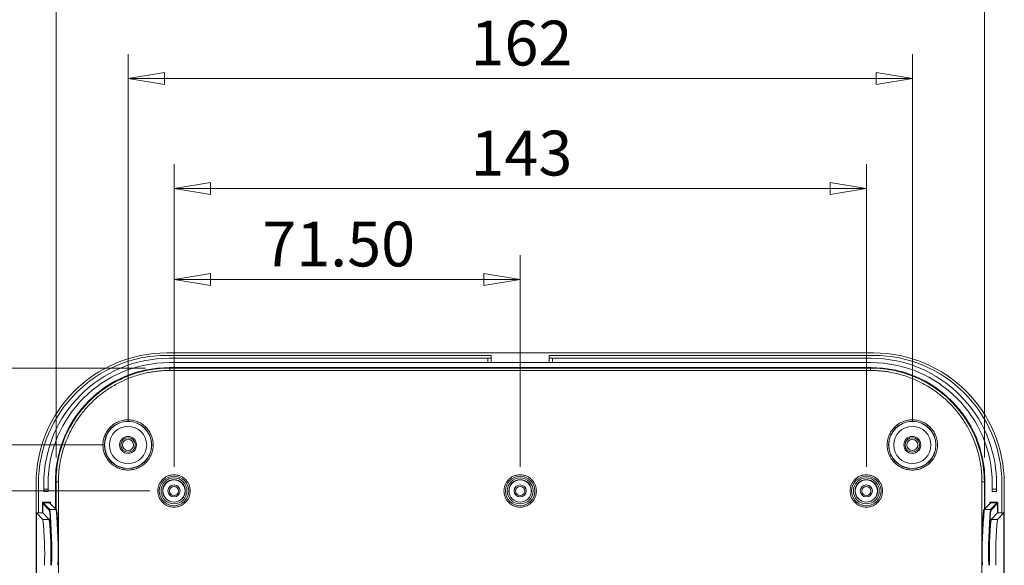
# Model space of a CAD drawing. Units: millimetres. Extents: x 5 to 292, y 5 to 205.
# Drawn here: x 30 to 71, y 48 to 70 of the extents above; entities that cross this region are included whole.
import ezdxf

# ---------------------------------------------------------------- set-up
doc = ezdxf.new("R2010")
doc.units = ezdxf.units.MM
doc.styles.add('SLDTEXTSTYLE0', font='TXT', dxfattribs={"width": 0.75})
doc.dimstyles.new('SLDDIMSTYLE1', dxfattribs={"dimtxt": 1.852083, "dimasz": 1.5, "dimexe": 0, "dimexo": 0.0625, "dimgap": 0.463021, "dimtad": 0, "dimtih": 1, "dimtoh": 1, "dimlfac": 5, "dimrnd": 1e-09, "dimzin": 12, "dimdsep": 46, "dimtxsty": 'SLDTEXTSTYLE0', "dimblk1": 'CLOSED', "dimblk2": 'CLOSED', "dimsah": 1, "dimcen": 0.09, "dimadec": 0, "dimazin": 3, "dimtfac": 1, "dimtofl": 0, "dimtmove": 0, "dimatfit": 3, "dimldrblk": 'CLOSED', "dimfxl": 0, "dimfrac": 2, "dimtolj": 1, "dimtzin": 12, "dimarcsym": 0})
doc.dimstyles.new('SLDDIMSTYLE2', dxfattribs={"dimtxt": 1.852083, "dimasz": 1.5, "dimexe": 0, "dimexo": 0.0625, "dimgap": 0.463021, "dimtad": 0, "dimtih": 1, "dimtoh": 1, "dimlfac": 5, "dimrnd": 1e-09, "dimzin": 4, "dimdsep": 46, "dimtxsty": 'SLDTEXTSTYLE0', "dimblk1": 'CLOSED', "dimblk2": 'CLOSED', "dimsah": 1, "dimcen": 0.09, "dimadec": 0, "dimazin": 1, "dimtfac": 1, "dimtofl": 0, "dimtmove": 0, "dimatfit": 3, "dimldrblk": 'CLOSED', "dimfxl": 0, "dimfrac": 2, "dimtolj": 1, "dimtzin": 12, "dimarcsym": 0})

# ---------------------------------------------------------------- blocks, each defined once
blk = doc.blocks.new('_CLOSED')
at = {"color": 0, "linetype": 'ByBlock', "lineweight": -2}
for p, q in [((-1, 0.166667), (0, 0)), ((-1, 0.166667), (-1, -0.166667)), ((0, 0), (-1, -0.166667)), ((0, 0), (-1, 0))]:
    blk.add_line(p, q, dxfattribs=at)
blk = doc.blocks.new('_D_21')
at = {"color": 7, "linetype": 'Continuous', "lineweight": 0}
for p, q in [((34.516, 53.704), (34.516, 68.843)), ((66.916, 53.704), (66.916, 68.843)), ((66.916, 67.843), (34.516, 67.843))]:
    blk.add_line(p, q, dxfattribs=at)
at = {"color": 7, "linetype": 'Continuous', "lineweight": 0, "xscale": 1.5, "yscale": 1.5, "rotation": 180.0000000000006}
blk.add_blockref('_CLOSED', (34.516, 67.843, -4.5), dxfattribs=at)
at = {"color": 7, "linetype": 'Continuous', "lineweight": 0, "xscale": 1.5, "yscale": 1.5}
blk.add_blockref('_CLOSED', (66.916, 67.843, -4.5), dxfattribs=at)
at = {"color": 7, "linetype": 'Continuous', "lineweight": 0, "insert": (48.663, 70.231), "char_height": 1.8521, "attachment_point": 1, "style": 'SLDTEXTSTYLE0'}
blk.add_mtext('162', dxfattribs=at)
blk = doc.blocks.new('_D_22')
at = {"color": 7, "linetype": 'Continuous', "lineweight": 0}
for p, q in [((36.416, 51.804), (36.416, 64.299)), ((65.016, 51.804), (65.016, 64.299)), ((36.416, 63.299), (65.016, 63.299))]:
    blk.add_line(p, q, dxfattribs=at)
at = {"color": 7, "linetype": 'Continuous', "lineweight": 0, "xscale": 1.5, "yscale": 1.5, "rotation": 180.0000000000006}
blk.add_blockref('_CLOSED', (36.416, 63.299, -4.5), dxfattribs=at)
at = {"color": 7, "linetype": 'Continuous', "lineweight": 0, "xscale": 1.5, "yscale": 1.5}
blk.add_blockref('_CLOSED', (65.016, 63.299, -4.5), dxfattribs=at)
at = {"color": 7, "linetype": 'Continuous', "lineweight": 0, "insert": (48.663, 65.686), "char_height": 1.8521, "attachment_point": 1, "style": 'SLDTEXTSTYLE0'}
blk.add_mtext('143', dxfattribs=at)
blk = doc.blocks.new('_D_23')
at = {"color": 7, "linetype": 'Continuous', "lineweight": 0}
for p, q in [((36.416, 51.804), (36.416, 60.542)), ((50.716, 51.804), (50.716, 60.542)), ((50.716, 59.542), (36.416, 59.542))]:
    blk.add_line(p, q, dxfattribs=at)
at = {"color": 7, "linetype": 'Continuous', "lineweight": 0, "xscale": 1.5, "yscale": 1.5, "rotation": 180.0000000000006}
blk.add_blockref('_CLOSED', (36.416, 59.542, -4.5), dxfattribs=at)
at = {"color": 7, "linetype": 'Continuous', "lineweight": 0, "xscale": 1.5, "yscale": 1.5}
blk.add_blockref('_CLOSED', (50.716, 59.542, -4.5), dxfattribs=at)
at = {"color": 7, "linetype": 'Continuous', "lineweight": 0, "insert": (40.063, 61.93), "char_height": 1.8521, "attachment_point": 1, "style": 'SLDTEXTSTYLE0'}
blk.add_mtext('71.50', dxfattribs=at)
blk = doc.blocks.new('_D_24')
at = {"color": 7, "linetype": 'Continuous', "lineweight": 0}
for p, q in [((35.416, 50.804), (25.11, 50.804)), ((26.11, 50.804), (26.11, 45.664)), ((26.11, 36.504), (26.11, 42.721)), ((35.416, 36.504), (25.11, 36.504))]:
    blk.add_line(p, q, dxfattribs=at)
at = {"color": 7, "linetype": 'Continuous', "lineweight": 0, "xscale": 1.5, "yscale": 1.5}
for p, rotation in [((26.11, 50.804, -4.5), 90.0000000000006), ((26.11, 36.504, -4.5), 270.0000000000006)]:
    blk.add_blockref('_CLOSED', p, dxfattribs=dict(at, rotation=rotation))
at = {"color": 7, "linetype": 'Continuous', "lineweight": 0, "insert": (23.031, 45.109), "char_height": 1.8521, "attachment_point": 1, "style": 'SLDTEXTSTYLE0'}
blk.add_mtext('71.50', dxfattribs=at)
blk = doc.blocks.new('_D_25')
at = {"color": 7, "linetype": 'Continuous', "lineweight": 0}
for p, q in [((35.416, 50.804), (21.249, 50.804)), ((22.249, 50.804), (22.249, 39.618)), ((22.249, 22.204), (22.249, 36.676)), ((35.416, 22.204), (21.249, 22.204))]:
    blk.add_line(p, q, dxfattribs=at)
at = {"color": 7, "linetype": 'Continuous', "lineweight": 0, "xscale": 1.5, "yscale": 1.5}
for p, rotation in [((22.249, 50.804, -4.5), 90.00000000000061), ((22.249, 22.204, -4.5), 270.0000000000006)]:
    blk.add_blockref('_CLOSED', p, dxfattribs=dict(at, rotation=rotation))
at = {"color": 7, "linetype": 'Continuous', "lineweight": 0, "insert": (20.197, 39.063), "char_height": 1.8521, "attachment_point": 1, "style": 'SLDTEXTSTYLE0'}
blk.add_mtext('143', dxfattribs=at)
blk = doc.blocks.new('_D_26')
at = {"color": 7, "linetype": 'Continuous', "lineweight": 0}
for p, q in [((33.516, 52.704), (17.276, 52.704)), ((18.276, 52.704), (18.276, 36.48)), ((18.276, 20.304), (18.276, 33.537)), ((33.516, 20.304), (17.276, 20.304))]:
    blk.add_line(p, q, dxfattribs=at)
at = {"color": 7, "linetype": 'Continuous', "lineweight": 0, "xscale": 1.5, "yscale": 1.5}
for p, rotation in [((18.276, 52.704, -4.5), 90.0000000000006), ((18.276, 20.304, -4.5), 270.0000000000006)]:
    blk.add_blockref('_CLOSED', p, dxfattribs=dict(at, rotation=rotation))
at = {"color": 7, "linetype": 'Continuous', "lineweight": 0, "insert": (16.223, 35.925), "char_height": 1.8521, "attachment_point": 1, "style": 'SLDTEXTSTYLE0'}
blk.add_mtext('162', dxfattribs=at)
blk = doc.blocks.new('_D_27')
at = {"color": 7, "linetype": 'Continuous', "lineweight": 0}
for p, q in [((35.237, 55.88), (13.446, 55.88)), ((14.446, 55.88), (14.446, 31.455)), ((14.446, 17.129), (14.446, 28.513)), ((35.237, 17.129), (13.446, 17.129))]:
    blk.add_line(p, q, dxfattribs=at)
at = {"color": 7, "linetype": 'Continuous', "lineweight": 0, "xscale": 1.5, "yscale": 1.5}
for p, rotation in [((14.446, 55.88, -4.5), 90.00000000000061), ((14.446, 17.129, -4.5), 270.0000000000006)]:
    blk.add_blockref('_CLOSED', p, dxfattribs=dict(at, rotation=rotation))
at = {"color": 7, "linetype": 'Continuous', "lineweight": 0, "insert": (10.683, 30.9), "char_height": 1.8521, "attachment_point": 1, "style": 'SLDTEXTSTYLE0'}
blk.add_mtext('193.75', dxfattribs=at)
blk = doc.blocks.new('_D_28')
at = {"color": 7, "linetype": 'Continuous', "lineweight": 0}
for p, q in [((31.54, 52.183), (31.54, 73.085)), ((69.891, 52.183), (69.891, 73.085)), ((31.54, 72.085), (69.891, 72.085))]:
    blk.add_line(p, q, dxfattribs=at)
at = {"color": 7, "linetype": 'Continuous', "lineweight": 0, "xscale": 1.5, "yscale": 1.5, "rotation": 180.0000000000006}
blk.add_blockref('_CLOSED', (31.54, 72.085, -4.5), dxfattribs=at)
at = {"color": 7, "linetype": 'Continuous', "lineweight": 0, "xscale": 1.5, "yscale": 1.5}
blk.add_blockref('_CLOSED', (69.891, 72.085, -4.5), dxfattribs=at)
at = {"color": 7, "linetype": 'Continuous', "lineweight": 0, "insert": (46.347, 74.472), "char_height": 1.8521, "attachment_point": 1, "style": 'SLDTEXTSTYLE0'}
blk.add_mtext('191.75', dxfattribs=at)

msp = doc.modelspace()

# ---------------------------------------------------------------- linework, layer by layer
at = {"color": 7, "linetype": 'Continuous', "lineweight": 15}
for p, q in [((36.1122, 56.5042), (65.3188, 56.5042)), ((36.1155, 56.4042), (49.5155, 56.4042)), ((49.3755, 56.2842), (36.2155, 56.2842)), ((49.3755, 56.1042), (49.3755, 56.2842)), ((49.5155, 56.2842), (49.3755, 56.2842)), ((49.5155, 56.4042), (49.5155, 56.2842)), ((49.5155, 56.2842), (49.5155, 56.1042)), ((51.9155, 56.4042), (65.3155, 56.4042)), ((51.9155, 56.2842), (51.9155, 56.4042)), ((51.9155, 56.1042), (51.9155, 56.2842)), ((52.0555, 56.2842), (51.9155, 56.2842)), ((52.0555, 56.2842), (52.0555, 56.1042)), ((65.2155, 56.2842), (52.0555, 56.2842)), ((36.2126, 55.9042), (65.2184, 55.9042)), ((36.2372, 55.8797), (36.2126, 55.9042)), ((36.2155, 56.1042), (49.3755, 56.1042)), ((65.1938, 55.8797), (36.2372, 55.8797)), ((65.1938, 55.7797), (36.2372, 55.7797)), ((49.3755, 56.1042), (49.5155, 56.1042)), ((49.5155, 56.1042), (51.9155, 56.1042)), ((51.9155, 56.1042), (52.0555, 56.1042)), ((52.0555, 56.1042), (65.2155, 56.1042)), ((65.1938, 55.8797), (65.2184, 55.9042)), ((30.7155, 21.9009), (30.7155, 51.1075)), ((30.8155, 49.8977), (30.8155, 51.1042)), ((31.0355, 51.1042), (31.0355, 50.8842)), ((31.0355, 50.8842), (31.2155, 50.8842)), ((31.0355, 50.8842), (31.0355, 50.7842)), ((31.2155, 50.8842), (31.2155, 51.1042)), ((31.2155, 50.7842), (31.2155, 50.8842)), ((31.5155, 50.0675), (31.5155, 51.2071)), ((31.5401, 51.1825), (31.5155, 51.2071)), ((31.64, 51.1825), (31.64, 21.8259)), ((69.791, 21.8259), (69.791, 51.1825)), ((69.8909, 51.1825), (69.9155, 51.2071)), ((69.9155, 51.2071), (69.9155, 50.0675)), ((70.2155, 51.1042), (70.2155, 50.8842)), ((70.2155, 50.8842), (70.3955, 50.8842)), ((70.2155, 50.8842), (70.2155, 50.7842)), ((70.3955, 50.8842), (70.3955, 51.1042)), ((70.3955, 50.7842), (70.3955, 50.8842)), ((70.6155, 51.1042), (70.6155, 49.8977)), ((70.7155, 51.1075), (70.7155, 21.9009)), ((31.0355, 50.7842), (31.2155, 50.7842)), ((70.2155, 50.7842), (70.3955, 50.7842)), ((30.9855, 49.9037), (30.9855, 50.3142)), ((31.0209, 50.3044), (31.0009, 50.2845)), ((31.0009, 50.2917), (31.0009, 50.2844)), ((31.0009, 50.2845), (31.262, 50.0109)), ((31.0009, 49.9042), (31.0009, 50.2844)), ((31.0055, 50.3342), (31.2955, 50.3342)), ((31.2737, 50.3117), (31.0201, 50.3117)), ((31.0209, 50.3044), (31.0209, 50.3117)), ((31.2739, 50.3117), (31.0209, 50.3117)), ((31.2821, 50.0309), (31.0209, 50.3044)), ((31.5419, 50.0309), (31.2739, 50.3117)), ((31.2821, 50.0309), (31.5419, 50.0309)), ((31.5563, 50.0247), (31.2883, 50.3055)), ((31.3155, 50.3142), (31.3155, 50.277)), ((70.1428, 50.3056), (69.8747, 50.0247)), ((70.1573, 50.3118), (69.8891, 50.0309)), ((69.8891, 50.0309), (70.149, 50.0309)), ((70.1155, 50.277), (70.1155, 50.3142)), ((70.1355, 50.3342), (70.4255, 50.3342)), ((70.4101, 50.3044), (70.149, 50.0309)), ((70.4101, 50.3118), (70.1573, 50.3118)), ((70.4101, 50.3118), (70.1573, 50.3118)), ((70.169, 50.0109), (70.4301, 50.2845)), ((70.4101, 50.3118), (70.4101, 50.3044)), ((70.4301, 50.2845), (70.4101, 50.3044)), ((70.4301, 50.2844), (70.4301, 50.2918)), ((70.4301, 50.2844), (70.4301, 49.9042)), ((70.4455, 50.3142), (70.4455, 49.9037)), ((31.0009, 49.9042), (30.7411, 49.895)), ((30.7411, 49.895), (31.0017, 49.6221)), ((30.7411, 23.1134), (30.7411, 49.895)), ((31.2616, 49.6311), (31.0009, 49.9042)), ((31.0017, 49.6221), (31.2616, 49.6311)), ((70.4301, 49.9042), (70.1695, 49.6311)), ((70.1695, 49.6311), (70.4293, 49.6221)), ((70.4293, 49.6221), (70.6899, 49.895)), ((70.4301, 49.9042), (70.6899, 49.895)), ((70.6899, 49.895), (70.6899, 23.1134))]:
    msp.add_line(p, q, dxfattribs=at)
at = {"color": 8, "linetype": 'Continuous', "lineweight": 15}
for p, q in [((31.5401, 51.1825), (31.5401, 50.0417)), ((69.8909, 50.0417), (69.8909, 51.1825)), ((31.2739, 50.3117), (31.2737, 50.3117)), ((70.1573, 50.3118), (70.1573, 50.3118)), ((70.4101, 50.3118), (70.4101, 50.3118))]:
    msp.add_line(p, q, dxfattribs=at)
at = {"color": 7, "linetype": 'Continuous', "lineweight": 15, "flags": 128}
msp.add_lwpolyline([(70.1573, 50.3118), (70.1534, 50.3114), (70.1498, 50.3103)], dxfattribs=at)
at = {"color": 7, "linetype": 'Continuous', "lineweight": 15}
for centre, radius in [((34.5155, 52.7042), 0.9775), ((34.5155, 52.7042), 0.971), ((34.5155, 52.7042), 0.77), ((66.9155, 52.7042), 0.9775), ((66.9155, 52.7042), 0.971), ((66.9155, 52.7042), 0.77), ((34.5155, 52.7042), 0.35), ((34.5155, 52.7042), 0.3), ((34.5155, 52.7042), 0.232), ((66.9155, 52.7042), 0.35), ((66.9155, 52.7042), 0.3), ((66.9155, 52.7042), 0.232), ((36.4155, 50.8042), 0.61), ((36.4155, 50.8042), 0.536), ((36.4155, 50.8042), 0.4656), ((36.4155, 50.8042), 0.46), ((50.7155, 50.8042), 0.61), ((50.7155, 50.8042), 0.536), ((50.7155, 50.8042), 0.4656), ((50.7155, 50.8042), 0.46), ((65.0155, 50.8042), 0.61), ((65.0155, 50.8042), 0.536), ((65.0155, 50.8042), 0.4656), ((65.0155, 50.8042), 0.46), ((36.4155, 50.8042), 0.25), ((36.4155, 50.8042), 0.19), ((50.7155, 50.8042), 0.25), ((50.7155, 50.8042), 0.19), ((65.0155, 50.8042), 0.25), ((65.0155, 50.8042), 0.19)]:
    msp.add_circle(centre, radius, dxfattribs=at)
for centre, radius, start, end in [((36.1155, 51.1042), 5.3, 90, 180), ((36.2155, 51.1042), 5.18, 90, 180), ((65.2155, 51.1042), 5.18, 0, 90), ((65.3155, 51.1042), 5.3, 0, 90), ((36.2155, 51.1042), 5, 90, 180), ((65.2155, 51.1042), 5, 0, 90), ((31.0055, 50.3142), 0.02, 90, 180), ((31.2821, 50.0109), 0.02, 90.01085, 179.91275), ((13.3984, 48.2786), 17.9693, 358.25815, 5.59605), ((31.2955, 50.3142), 0.02, 0, 90), ((13.6582, 48.2786), 17.9693, 358.25815, 5.59605), ((87.7728, 48.2786), 17.9693, 174.40395, 181.74185), ((88.0326, 48.2786), 17.9693, 174.40395, 181.74185), ((70.1355, 50.3142), 0.02, 90, 180), ((70.149, 50.0109), 0.02, 0.08725, 89.98915), ((70.4101, 50.2918), 0.02, 0.01915, 90.09212), ((70.4255, 50.3142), 0.02, 0, 90), ((16.4881, 48.1836), 14.8442, 358.25815, 5.59605), ((31.5419, 50.0109), 0.02, 359.91851, 43.66389), ((69.8891, 50.0109), 0.02, 136.33611, 180.08149), ((84.9429, 48.1836), 14.8442, 174.40395, 181.74185), ((16.2989, 48.1815), 14.7733, 358.25815, 5.59605), ((85.1322, 48.1815), 14.7733, 174.40395, 181.74185)]:
    msp.add_arc(centre, radius, start, end, dxfattribs=at)
at = {"color": 8, "linetype": 'Continuous', "lineweight": 15}
for centre, start, end in [((31.2739, 50.2917), 43.67566, 90.01024), ((31.5419, 50.0109), 43.67442, 90.01148), ((69.8891, 50.0109), 89.98976, 136.32434), ((70.1573, 50.2918), 112.07642, 136.32923)]:
    msp.add_arc(centre, 0.02, start, end, dxfattribs=at)
at = {"color": 7, "linetype": 'Continuous', "lineweight": 15}
for centre, major_axis in [((36.1188, 51.1009), (3.823, -3.823)), ((65.3122, 51.1009), (-3.823, -3.823)), ((36.2184, 51.2014), (3.3275, -3.3275)), ((65.2126, 51.2014), (-3.3275, -3.3275))]:
    msp.add_ellipse(centre, major_axis=major_axis, ratio=0.9987828, start_param=2.3568035, end_param=3.9263818, dxfattribs=at)
for points, knots in [([(31.5401, 51.1825), (31.5401, 51.8855), (31.8608, 53.2905), (33.2081, 54.9809), (34.8312, 55.7619), (35.8857, 55.8796), (36.2372, 55.8797)], [-0.7847892, -0.7847892, -0.7847892, -0.7847892, -0.3363382, 0.1121127, 0.5605637, 0.7847892, 0.7847892, 0.7847892, 0.7847892]), ([(31.64, 51.1825), (31.6402, 51.2137), (31.6406, 51.276), (31.6436, 51.3695), (31.6483, 51.4629), (31.655, 51.5562), (31.6635, 51.6493), (31.674, 51.7423), (31.6863, 51.8349), (31.7004, 51.9274), (31.7289, 52.0912), (31.7997, 52.4121), (31.9309, 52.8165), (32.1351, 53.2763), (32.3651, 53.6784), (32.6589, 54.0823), (32.9813, 54.4412), (33.3389, 54.7623), (33.7327, 55.048), (34.1319, 55.2785), (34.6095, 55.4932), (35.0274, 55.626), (35.373, 55.6995), (35.5662, 55.7316), (35.7331, 55.753), (35.9008, 55.7683), (36.0689, 55.7779), (36.1811, 55.7791), (36.2372, 55.7797)], [0, 0, 0, 0, 0.0129567, 0.0259122, 0.0388665, 0.05182, 0.0647727, 0.0777246, 0.0906759, 0.1036266, 0.1165766, 0.1597981, 0.2400622, 0.2927424, 0.3686731, 0.4320512, 0.5000068, 0.5688031, 0.6313417, 0.7018873, 0.759955, 0.8487098, 0.8834272, 0.9067382, 0.9300515, 0.9533667, 0.9766831, 1, 1, 1, 1]), ([(65.1938, 55.8797), (65.8968, 55.8796), (67.3018, 55.5589), (68.9922, 54.2116), (69.7732, 52.5886), (69.8909, 51.534), (69.8909, 51.1825)], [-0.7847892, -0.7847892, -0.7847892, -0.7847892, -0.3363382, 0.1121127, 0.5605637, 0.7847892, 0.7847892, 0.7847892, 0.7847892]), ([(65.1938, 55.7797), (65.225, 55.7795), (65.2873, 55.7792), (65.3808, 55.7762), (65.4742, 55.7714), (65.5675, 55.7647), (65.6606, 55.7562), (65.7535, 55.7458), (65.8462, 55.7335), (65.9386, 55.7193), (66.1025, 55.6908), (66.4234, 55.6201), (66.8278, 55.4888), (67.2876, 55.2846), (67.6896, 55.0546), (68.0936, 54.7609), (68.4525, 54.4384), (68.7736, 54.0808), (69.0593, 53.6871), (69.2898, 53.2878), (69.5045, 52.8102), (69.6373, 52.3923), (69.7108, 52.0467), (69.7428, 51.8535), (69.7643, 51.6866), (69.7796, 51.5189), (69.7892, 51.3508), (69.7904, 51.2386), (69.791, 51.1825)], [0, 0, 0, 0, 0.0129567, 0.0259122, 0.0388665, 0.05182, 0.0647727, 0.0777246, 0.0906759, 0.1036266, 0.1165766, 0.1597981, 0.2400622, 0.2927424, 0.3686731, 0.4320512, 0.5000068, 0.5688031, 0.6313417, 0.7018873, 0.759955, 0.8487097, 0.8834272, 0.9067382, 0.9300515, 0.9533667, 0.9766831, 1, 1, 1, 1]), ([(34.5155, 53.7418), (34.5788, 53.7418), (34.7091, 53.7298), (34.9025, 53.6742), (35.0885, 53.5779), (35.2544, 53.4431), (35.3892, 53.2772), (35.4855, 53.0912), (35.5411, 52.8979), (35.5589, 52.7042), (35.5411, 52.5106), (35.4855, 52.3172), (35.3892, 52.1313), (35.2544, 51.9653), (35.0885, 51.8306), (34.9025, 51.7342), (34.7091, 51.6786), (34.5155, 51.6609), (34.3219, 51.6786), (34.1285, 51.7342), (33.9426, 51.8306), (33.7766, 51.9653), (33.6418, 52.1313), (33.5455, 52.3172), (33.4899, 52.5106), (33.4722, 52.7042), (33.4899, 52.8979), (33.5455, 53.0912), (33.6418, 53.2772), (33.7766, 53.4431), (33.9426, 53.5779), (34.1285, 53.6742), (34.3219, 53.7298), (34.4522, 53.7418), (34.5155, 53.7418)], [0, 0, 0, 0, 0.029129, 0.0600028, 0.0921602, 0.125, 0.1578398, 0.1899972, 0.220871, 0.25, 0.279129, 0.3100028, 0.3421602, 0.375, 0.4078398, 0.4399972, 0.470871, 0.5, 0.529129, 0.5600028, 0.5921602, 0.625, 0.6578398, 0.6899972, 0.720871, 0.75, 0.779129, 0.8100028, 0.8421602, 0.875, 0.9078398, 0.9399972, 0.970871, 1, 1, 1, 1]), ([(66.9155, 53.7418), (66.9788, 53.7418), (67.1091, 53.7298), (67.3025, 53.6742), (67.4885, 53.5779), (67.6544, 53.4431), (67.7892, 53.2772), (67.8855, 53.0912), (67.9411, 52.8979), (67.9589, 52.7042), (67.9411, 52.5106), (67.8855, 52.3172), (67.7892, 52.1313), (67.6544, 51.9653), (67.4885, 51.8306), (67.3025, 51.7342), (67.1091, 51.6786), (66.9155, 51.6609), (66.7219, 51.6786), (66.5285, 51.7342), (66.3426, 51.8306), (66.1766, 51.9653), (66.0418, 52.1313), (65.9455, 52.3172), (65.8899, 52.5106), (65.8722, 52.7042), (65.8899, 52.8979), (65.9455, 53.0912), (66.0418, 53.2772), (66.1766, 53.4431), (66.3426, 53.5779), (66.5285, 53.6742), (66.7219, 53.7298), (66.8522, 53.7418), (66.9155, 53.7418)], [0, 0, 0, 0, 0.029129, 0.0600028, 0.0921602, 0.125, 0.1578398, 0.1899972, 0.220871, 0.25, 0.279129, 0.3100028, 0.3421602, 0.375, 0.4078398, 0.4399972, 0.470871, 0.5, 0.529129, 0.5600028, 0.5921602, 0.625, 0.6578398, 0.6899972, 0.720871, 0.75, 0.779129, 0.8100028, 0.8421602, 0.875, 0.9078398, 0.9399972, 0.970871, 1, 1, 1, 1]), ([(36.4155, 51.4742), (36.4576, 51.4742), (36.5418, 51.4665), (36.6669, 51.4298), (36.7861, 51.3684), (36.8925, 51.2812), (36.9796, 51.1748), (37.0411, 51.0557), (37.0778, 50.9306), (37.0894, 50.8043), (37.0778, 50.6779), (37.0411, 50.5528), (36.9797, 50.4337), (36.8925, 50.3273), (36.7861, 50.2401), (36.667, 50.1787), (36.5419, 50.142), (36.4155, 50.1303), (36.2892, 50.142), (36.1641, 50.1786), (36.045, 50.2401), (35.9386, 50.3272), (35.8514, 50.4336), (35.79, 50.5528), (35.7533, 50.6779), (35.7416, 50.8042), (35.7533, 50.9305), (35.7899, 51.0556), (35.8514, 51.1748), (35.9385, 51.2812), (36.0449, 51.3684), (36.1641, 51.4298), (36.2892, 51.4665), (36.3734, 51.4742), (36.4155, 51.4742)], [0, 0, 0, 0, 0.0299946, 0.0600017, 0.092488, 0.1249998, 0.157486, 0.1899978, 0.2199862, 0.2499998, 0.2799881, 0.3100017, 0.342488, 0.3749998, 0.407486, 0.4399978, 0.4699862, 0.4999998, 0.5299881, 0.5600017, 0.592488, 0.6249998, 0.657486, 0.6899978, 0.7199862, 0.7499998, 0.7799881, 0.8100017, 0.842488, 0.8749998, 0.907486, 0.9399978, 0.9699927, 1, 1, 1, 1]), ([(50.7155, 51.4742), (50.7576, 51.4742), (50.8418, 51.4665), (50.9669, 51.4298), (51.0861, 51.3684), (51.1925, 51.2812), (51.2796, 51.1748), (51.3411, 51.0557), (51.3778, 50.9306), (51.3894, 50.8043), (51.3778, 50.6779), (51.3411, 50.5528), (51.2797, 50.4337), (51.1925, 50.3273), (51.0861, 50.2401), (50.967, 50.1787), (50.8419, 50.142), (50.7155, 50.1303), (50.5892, 50.142), (50.4641, 50.1786), (50.345, 50.2401), (50.2386, 50.3272), (50.1514, 50.4336), (50.09, 50.5528), (50.0533, 50.6779), (50.0416, 50.8042), (50.0533, 50.9305), (50.0899, 51.0556), (50.1514, 51.1748), (50.2385, 51.2812), (50.3449, 51.3684), (50.4641, 51.4298), (50.5892, 51.4665), (50.6734, 51.4742), (50.7155, 51.4742)], [0, 0, 0, 0, 0.0299946, 0.0600017, 0.092488, 0.1249998, 0.157486, 0.1899978, 0.2199862, 0.2499998, 0.2799881, 0.3100017, 0.342488, 0.3749998, 0.407486, 0.4399978, 0.4699862, 0.4999998, 0.5299881, 0.5600017, 0.592488, 0.6249998, 0.657486, 0.6899978, 0.7199862, 0.7499998, 0.7799881, 0.8100017, 0.842488, 0.8749998, 0.907486, 0.9399978, 0.9699927, 1, 1, 1, 1]), ([(65.0155, 51.4742), (65.0576, 51.4742), (65.1418, 51.4665), (65.2669, 51.4298), (65.3861, 51.3684), (65.4925, 51.2812), (65.5796, 51.1748), (65.6411, 51.0557), (65.6778, 50.9306), (65.6894, 50.8043), (65.6778, 50.6779), (65.6411, 50.5528), (65.5797, 50.4337), (65.4925, 50.3273), (65.3861, 50.2401), (65.267, 50.1787), (65.1419, 50.142), (65.0155, 50.1303), (64.8892, 50.142), (64.7641, 50.1786), (64.645, 50.2401), (64.5386, 50.3272), (64.4514, 50.4336), (64.39, 50.5528), (64.3533, 50.6779), (64.3416, 50.8042), (64.3533, 50.9305), (64.3899, 51.0556), (64.4514, 51.1748), (64.5385, 51.2812), (64.6449, 51.3684), (64.7641, 51.4298), (64.8892, 51.4665), (64.9734, 51.4742), (65.0155, 51.4742)], [0, 0, 0, 0, 0.0299946, 0.0600017, 0.092488, 0.1249998, 0.157486, 0.1899978, 0.2199862, 0.2499998, 0.2799881, 0.3100017, 0.342488, 0.3749998, 0.407486, 0.4399978, 0.4699862, 0.4999998, 0.5299881, 0.5600017, 0.592488, 0.6249998, 0.657486, 0.6899978, 0.7199862, 0.7499998, 0.7799881, 0.8100017, 0.842488, 0.8749998, 0.907486, 0.9399978, 0.9699927, 1, 1, 1, 1]), ([(31.2955, 50.3342), (31.2954, 50.3337), (31.2953, 50.3326), (31.2951, 50.3239), (31.295, 50.3163), (31.295, 50.3109), (31.295, 50.3107)], [0, 0, 0, 0, 0.3482632, 0.677395, 0.9873824, 1, 1, 1, 1]), ([(70.1355, 50.3342), (70.1357, 50.3342), (70.1359, 50.3207), (70.1361, 50.2952), (70.1361, 50.2898)], [0.58904862, 0.58904862, 0.58904862, 0.58904862, 1.37444679, 1.57079633, 1.57079633, 1.57079633, 1.57079633]), ([(70.1573, 50.3116), (70.1555, 50.3116), (70.1529, 50.3116), (70.1506, 50.3105), (70.1498, 50.3102)], [0, 0, 0, 0, 0.669257, 1, 1, 1, 1]), ([(31.262, 50.0109), (31.2668, 49.9988), (31.2765, 49.974), (31.2909, 49.8374), (31.3046, 49.6219), (31.3168, 49.3255), (31.3267, 48.9658), (31.3337, 48.565), (31.338, 48.149), (31.3385, 47.8687), (31.3387, 47.7324)], [0, 0, 0, 0, 0.1169082, 0.2404865, 0.3689487, 0.5, 0.6310513, 0.7595135, 0.8830918, 1, 1, 1, 1]), ([(31.6385, 47.7324), (31.6383, 47.8687), (31.6378, 48.149), (31.6335, 48.565), (31.6265, 48.9658), (31.6166, 49.3255), (31.6044, 49.6219), (31.5907, 49.8374), (31.5764, 49.974), (31.5666, 49.9988), (31.5619, 50.0109)], [0, 0, 0, 0, 0.1169082, 0.2404865, 0.3689487, 0.5, 0.6310513, 0.7595135, 0.8830918, 1, 1, 1, 1]), ([(69.8692, 50.0109), (69.8644, 49.9988), (69.8547, 49.974), (69.8403, 49.8374), (69.8266, 49.6219), (69.8144, 49.3255), (69.8045, 48.9658), (69.7975, 48.565), (69.7933, 48.149), (69.7927, 47.8687), (69.7925, 47.7324)], [0, 0, 0, 0, 0.1169082, 0.2404865, 0.3689487, 0.5, 0.6310513, 0.7595135, 0.8830918, 1, 1, 1, 1]), ([(70.0923, 47.7324), (70.0926, 47.8687), (70.0931, 48.149), (70.0973, 48.565), (70.1043, 48.9658), (70.1142, 49.3255), (70.1264, 49.6219), (70.1401, 49.8374), (70.1545, 49.974), (70.1642, 49.9988), (70.169, 50.0109)], [0, 0, 0, 0, 0.1169082, 0.2404865, 0.3689487, 0.5, 0.6310513, 0.7595135, 0.8830918, 1, 1, 1, 1])]:
    msp.add_open_spline(points, degree=3, knots=knots, dxfattribs=at)
for points in [[(36.2372, 55.8797), (36.2372, 55.8788), (36.2372, 55.8563), (36.2372, 55.8053), (36.2372, 55.7797)], [(65.1938, 55.7797), (65.1938, 55.8053), (65.1938, 55.8563), (65.1938, 55.8788), (65.1938, 55.8797)], [(31.64, 51.1825), (31.6144, 51.1825), (31.5634, 51.1825), (31.541, 51.1825), (31.5401, 51.1825)], [(69.8909, 51.1825), (69.8901, 51.1825), (69.8676, 51.1825), (69.8166, 51.1825), (69.791, 51.1825)], [(31.0209, 50.3117), (31.0183, 50.3114), (31.013, 50.3108), (31.0064, 50.3061), (31.0018, 50.2995), (31.0012, 50.2943), (31.0009, 50.2917)]]:
    msp.add_open_spline(points, degree=3, dxfattribs=at)
at = {"color": 8, "linetype": 'Continuous', "lineweight": 15}
for points, knots in [([(31.0049, 50.2881), (31.0049, 50.2911), (31.0049, 50.3003), (31.005, 50.3121), (31.0051, 50.3242), (31.0053, 50.3325), (31.0054, 50.3336), (31.0055, 50.3342)], [0, 0, 0, 0, 0.1018752, 0.306225, 0.5240348, 0.7552961, 1, 1, 1, 1]), ([(70.4255, 50.3342), (70.4256, 50.3337), (70.4257, 50.3326), (70.4259, 50.3239), (70.426, 50.3162), (70.426, 50.3108), (70.426, 50.3105)], [0, 0, 0, 0, 0.3467958, 0.6745407, 0.9832219, 1, 1, 1, 1])]:
    msp.add_open_spline(points, degree=3, knots=knots, dxfattribs=at)

# ---------------------------------------------------------------- dimensions: what is measured, and where the dimension line sits
at = {"color": 7, "linetype": 'Continuous', "lineweight": 0}
for base, p1, p2, angle, dimstyle, picture, middle in [((69.8909, 73.5563), (31.5401, 51.1825), (69.8909, 51.1825), 0, 'SLDDIMSTYLE1', '_D_28', (50.1092, 73.5563)), ((34.5155, 69.3147), (66.9155, 52.7042), (34.5155, 52.7042), 0, 'SLDDIMSTYLE1', '_D_21', (50.7155, 69.3147)), ((65.0155, 64.77), (36.4155, 50.8042), (65.0155, 50.8042), 0, 'SLDDIMSTYLE1', '_D_22', (50.7155, 64.77)), ((36.4155, 61.0135), (50.7155, 50.8042), (36.4155, 50.8042), 0, 'SLDDIMSTYLE2', '_D_23', (43.1411, 61.0135)), ((14.4459, 17.1288), (36.2372, 55.8797), (36.2372, 17.1288), 90, 'SLDDIMSTYLE1', '_D_27', (14.4459, 29.9839)), ((18.2759, 20.3042), (34.5155, 52.7042), (34.5155, 20.3042), 90, 'SLDDIMSTYLE1', '_D_26', (18.2759, 35.0089)), ((22.2495, 50.8042), (36.4155, 22.2042), (36.4155, 50.8042), 90, 'SLDDIMSTYLE1', '_D_25', (22.2495, 38.1471)), ((26.1097, 36.5042), (36.4155, 50.8042), (36.4155, 36.5042), 90, 'SLDDIMSTYLE2', '_D_24', (26.1097, 44.1926))]:
    dim = msp.add_linear_dim(base=base, p1=p1, p2=p2, angle=angle, dimstyle=dimstyle, dxfattribs=at)
    dim.commit()
    dim.dimension.update_dxf_attribs({"geometry": picture, "text_midpoint": middle, "dimtype": 160})

doc.saveas('drawing.dxf')
